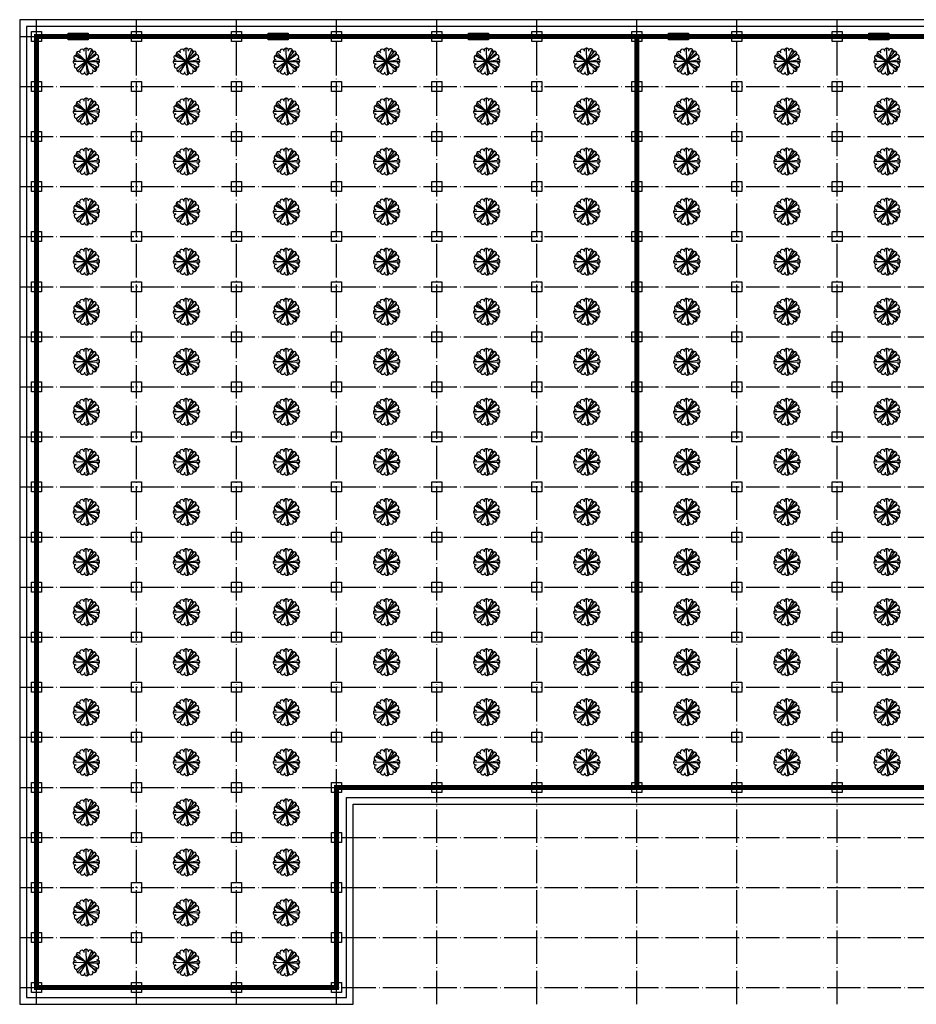
# Model space of a CAD drawing. Units: inches. Extents: x -503316 to 1962298, y 0 to 3859104.
# Drawn here: x 686831 to 740584, y 2454723 to 2513723 of the extents above; entities that cross this region are included whole.
import ezdxf

# ---------------------------------------------------------------- set-up
doc = ezdxf.new("R2010")
doc.units = ezdxf.units.IN
doc.header["$LTSCALE"] = 1000
doc.header["$MEASUREMENT"] = 0
doc.linetypes.add('DOTE', pattern=[2.42, 2, -0.2, 0.02, -0.2])
doc.layers.add('A绿-1', color=94, linetype='Continuous')
doc.layers.add('DOTE', color=1, linetype='Continuous')

# ---------------------------------------------------------------- blocks, each defined once
blk = doc.blocks.new('efewfewgwgewh')
at = {"color": 2, "const_width": 0.3}
for points in [[(498422.701, 3277167.298), (498456.052, 3277137.087), (498387.573, 3277061.492), (498396.467, 3277053.435), (498384.382, 3277040.095), (498342.138, 3277078.363), (498422.701, 3277167.298)], [(498366.307, 3277105.043), (498399.658, 3277074.832)]]:
    blk.add_lwpolyline(points, dxfattribs=at)
blk = doc.blocks.new('A$C73DE57B0')
blk.add_lwpolyline([(0, 600), (600, 600), (600, 0), (0, 0)], close=True)
at = {"color": 2}
for radius in [24, 20.5]:
    blk.add_circle((300, 300), radius, dxfattribs=at)
blk = doc.blocks.new('桃花心木')
at = {"layer": 'A绿-1', "color": 0}
for p, q in [((-20, -15), (-28, 1068)), ((-20, -15), (454, 959)), ((-1077, -117), (-46, 5)), ((-20, -15), (-875, 506)), ((-20, -15), (-819, 717)), ((-562, 766), (4, -3)), ((-29, 5), (872, -682)), ((-20, -15), (721, 776)), ((-20, -15), (1063, 14)), ((4, 5), (528, 799)), ((-930, -207), (-13, -3)), ((-20, -15), (-763, -803)), ((-20, -15), (-700, -858)), ((-20, -15), (-504, -984)), ((-37, -60), (-29, -1091)), ((-21, -11), (135, -1091)), ((-20, -15), (707, -819)), ((-20, -15), (962, -472)), ((-13, -11), (536, -813))]:
    blk.add_line(p, q, dxfattribs=at)
blk.add_circle((-20, -15), 30.9, dxfattribs=at)
for centre, start, end in [((-391, 815), 21.06961, 220.33851), ((-45, 894), 358.56961, 197.83851), ((305, 835), 336.06961, 175.33851), ((606, 646), 313.56961, 152.83851), ((-929, -40), 88.56961, 287.83851), ((-869, 310), 66.06961, 265.33851), ((-680, 610), 43.56961, 242.83851), ((811, 356), 291.06961, 130.33851), ((890, 10), 268.56961, 107.83851), ((-850, -386), 111.06961, 310.33851), ((-645, -675), 133.56961, 332.83851), ((-344, -864), 156.06961, 355.33851), ((351, -845), 201.06961, 40.33851), ((641, -640), 223.56961, 62.83851), ((830, -340), 246.06961, 85.33851), ((5, -924), 178.56961, 17.83851)]:
    blk.add_arc(centre, 196, start, end, dxfattribs=at)
blk = doc.blocks.new('I$C236BAB2A')
at = {"layer": 'A绿-1', "xscale": 0.001200000406242907, "yscale": 0.00119999996968545, "zscale": 0.0012}
blk.add_blockref('桃花心木', (1.345, 1.339), dxfattribs=at)
blk = doc.blocks.new('A$C6B772C1D')
blk.add_lwpolyline([(0, 847), (1200, 847), (1200, 447), (0, 447)], close=True)

msp = doc.modelspace()

# ---------------------------------------------------------------- linework, layer by layer
at = {"color": 2}
for points in [[(686830.7, 2513723), (686830.7, 2454723), (706830.7, 2454723), (706830.7, 2466723), (808830.7, 2466723), (808830.7, 2513723)], [(687230.7, 2513323), (687230.7, 2455123), (706430.7, 2455123), (706430.7, 2467123), (808430.7, 2467123), (808430.7, 2513323)]]:
    msp.add_lwpolyline(points, close=True, dxfattribs=at)
msp.add_lwpolyline([(687830.7, 2512723), (687830.7, 2455723), (705830.7, 2455723), (705830.7, 2467723), (807830.7, 2467723), (807830.7, 2512723), (687830.7, 2512723)])
at = {"layer": 'DOTE', "color": 8, "linetype": 'DOTE'}
for p, q in [((687830.7, 2454723), (687830.7, 2513723)), ((687830.7, 2454723), (687830.7, 2513723)), ((693830.7, 2454723), (693830.7, 2513723)), ((699830.7, 2454723), (699830.7, 2513723)), ((705830.7, 2454723), (705830.7, 2513723)), ((711830.7, 2454723), (711830.7, 2513723)), ((717830.7, 2454723), (717830.7, 2513723)), ((723830.7, 2454723), (723830.7, 2513723)), ((729830.7, 2454723), (729830.7, 2513723)), ((735830.7, 2454723), (735830.7, 2513723)), ((686830.7, 2512723), (808830.7, 2512723)), ((686830.7, 2509723), (808830.7, 2509723)), ((686830.7, 2506723), (808830.7, 2506723)), ((686830.7, 2503723), (808830.7, 2503723)), ((686830.7, 2500723), (808830.7, 2500723)), ((686830.7, 2497723), (808830.7, 2497723)), ((686830.7, 2494723), (808830.7, 2494723)), ((686830.7, 2491723), (808830.7, 2491723)), ((686830.7, 2488723), (808830.7, 2488723)), ((686830.7, 2485723), (808830.7, 2485723)), ((686830.7, 2482723), (808830.7, 2482723)), ((686830.7, 2479723), (808830.7, 2479723)), ((686830.7, 2476723), (808830.7, 2476723)), ((686830.7, 2473723), (808830.7, 2473723)), ((686830.7, 2470723), (808830.7, 2470723)), ((686830.7, 2467723), (808830.7, 2467723)), ((686830.7, 2464723), (808830.7, 2464723)), ((686830.7, 2461723), (808830.7, 2461723)), ((686830.7, 2458723), (808830.7, 2458723)), ((686830.7, 2455723), (808830.7, 2455723))]:
    msp.add_line(p, q, dxfattribs=at)

# ---------------------------------------------------------------- block references
for name, p, xscale, yscale, zscale, rotation in [('efewfewgwgewh', (-2762621905.7, -1828253996.6), 999.9999999999999, 999.9999999999999, 999.9999999999999, 312.1722083710683), ('I$C236BAB2A', (691623.3, 2510430.3), 600, 600, 600, 90), ('I$C236BAB2A', (697623.3, 2510430.3), 600, 600, 600, 90), ('I$C236BAB2A', (703623.3, 2510430.3), 600, 600, 600, 90), ('I$C236BAB2A', (709623.3, 2510430.3), 600, 600, 600, 90), ('I$C236BAB2A', (715623.3, 2510430.3), 600, 600, 600, 90), ('I$C236BAB2A', (721623.3, 2510430.3), 600, 600, 600, 90), ('I$C236BAB2A', (727623.3, 2510430.3), 600, 600, 600, 90), ('I$C236BAB2A', (733623.3, 2510430.3), 600, 600, 600, 90), ('I$C236BAB2A', (739623.3, 2510430.3), 600, 600, 600, 90), ('I$C236BAB2A', (691623.3, 2507430.3), 600, 600, 600, 90), ('I$C236BAB2A', (697623.3, 2507430.3), 600, 600, 600, 90), ('I$C236BAB2A', (703623.3, 2507430.3), 600, 600, 600, 90), ('I$C236BAB2A', (709623.3, 2507430.3), 600, 600, 600, 90), ('I$C236BAB2A', (715623.3, 2507430.3), 600, 600, 600, 90), ('I$C236BAB2A', (721623.3, 2507430.3), 600, 600, 600, 90), ('I$C236BAB2A', (727623.3, 2507430.3), 600, 600, 600, 90), ('I$C236BAB2A', (733623.3, 2507430.3), 600, 600, 600, 90), ('I$C236BAB2A', (739623.3, 2507430.3), 600, 600, 600, 90), ('I$C236BAB2A', (691623.3, 2504430.3), 600, 600, 600, 90), ('I$C236BAB2A', (697623.3, 2504430.3), 600, 600, 600, 90), ('I$C236BAB2A', (703623.3, 2504430.3), 600, 600, 600, 90), ('I$C236BAB2A', (709623.3, 2504430.3), 600, 600, 600, 90), ('I$C236BAB2A', (715623.3, 2504430.3), 600, 600, 600, 90), ('I$C236BAB2A', (721623.3, 2504430.3), 600, 600, 600, 90), ('I$C236BAB2A', (727623.3, 2504430.3), 600, 600, 600, 90), ('I$C236BAB2A', (733623.3, 2504430.3), 600, 600, 600, 90), ('I$C236BAB2A', (739623.3, 2504430.3), 600, 600, 600, 90), ('I$C236BAB2A', (691623.3, 2501430.3), 600, 600, 600, 90), ('I$C236BAB2A', (697623.3, 2501430.3), 600, 600, 600, 90), ('I$C236BAB2A', (703623.3, 2501430.3), 600, 600, 600, 90), ('I$C236BAB2A', (709623.3, 2501430.3), 600, 600, 600, 90), ('I$C236BAB2A', (715623.3, 2501430.3), 600, 600, 600, 90), ('I$C236BAB2A', (721623.3, 2501430.3), 600, 600, 600, 90), ('I$C236BAB2A', (727623.3, 2501430.3), 600, 600, 600, 90), ('I$C236BAB2A', (733623.3, 2501430.3), 600, 600, 600, 90), ('I$C236BAB2A', (739623.3, 2501430.3), 600, 600, 600, 90), ('I$C236BAB2A', (691623.3, 2498430.3), 600, 600, 600, 90), ('I$C236BAB2A', (697623.3, 2498430.3), 600, 600, 600, 90), ('I$C236BAB2A', (703623.3, 2498430.3), 600, 600, 600, 90), ('I$C236BAB2A', (709623.3, 2498430.3), 600, 600, 600, 90), ('I$C236BAB2A', (715623.3, 2498430.3), 600, 600, 600, 90), ('I$C236BAB2A', (721623.3, 2498430.3), 600, 600, 600, 90), ('I$C236BAB2A', (727623.3, 2498430.3), 600, 600, 600, 90), ('I$C236BAB2A', (733623.3, 2498430.3), 600, 600, 600, 90), ('I$C236BAB2A', (739623.3, 2498430.3), 600, 600, 600, 90), ('I$C236BAB2A', (691623.3, 2495430.3), 600, 600, 600, 90), ('I$C236BAB2A', (697623.3, 2495430.3), 600, 600, 600, 90), ('I$C236BAB2A', (703623.3, 2495430.3), 600, 600, 600, 90), ('I$C236BAB2A', (709623.3, 2495430.3), 600, 600, 600, 90), ('I$C236BAB2A', (715623.3, 2495430.3), 600, 600, 600, 90), ('I$C236BAB2A', (721623.3, 2495430.3), 600, 600, 600, 90), ('I$C236BAB2A', (727623.3, 2495430.3), 600, 600, 600, 90), ('I$C236BAB2A', (733623.3, 2495430.3), 600, 600, 600, 90), ('I$C236BAB2A', (739623.3, 2495430.3), 600, 600, 600, 90), ('I$C236BAB2A', (691623.3, 2492430.3), 600, 600, 600, 90), ('I$C236BAB2A', (697623.3, 2492430.3), 600, 600, 600, 90), ('I$C236BAB2A', (703623.3, 2492430.3), 600, 600, 600, 90), ('I$C236BAB2A', (709623.3, 2492430.3), 600, 600, 600, 90), ('I$C236BAB2A', (715623.3, 2492430.3), 600, 600, 600, 90), ('I$C236BAB2A', (721623.3, 2492430.3), 600, 600, 600, 90), ('I$C236BAB2A', (727623.3, 2492430.3), 600, 600, 600, 90), ('I$C236BAB2A', (733623.3, 2492430.3), 600, 600, 600, 90), ('I$C236BAB2A', (739623.3, 2492430.3), 600, 600, 600, 90), ('I$C236BAB2A', (691623.3, 2489430.3), 600, 600, 600, 90), ('I$C236BAB2A', (697623.3, 2489430.3), 600, 600, 600, 90), ('I$C236BAB2A', (703623.3, 2489430.3), 600, 600, 600, 90), ('I$C236BAB2A', (709623.3, 2489430.3), 600, 600, 600, 90), ('I$C236BAB2A', (715623.3, 2489430.3), 600, 600, 600, 90), ('I$C236BAB2A', (721623.3, 2489430.3), 600, 600, 600, 90), ('I$C236BAB2A', (727623.3, 2489430.3), 600, 600, 600, 90), ('I$C236BAB2A', (733623.3, 2489430.3), 600, 600, 600, 90), ('I$C236BAB2A', (739623.3, 2489430.3), 600, 600, 600, 90), ('I$C236BAB2A', (691623.3, 2486430.3), 600, 600, 600, 90), ('I$C236BAB2A', (697623.3, 2486430.3), 600, 600, 600, 90), ('I$C236BAB2A', (703623.3, 2486430.3), 600, 600, 600, 90), ('I$C236BAB2A', (709623.3, 2486430.3), 600, 600, 600, 90), ('I$C236BAB2A', (715623.3, 2486430.3), 600, 600, 600, 90), ('I$C236BAB2A', (721623.3, 2486430.3), 600, 600, 600, 90), ('I$C236BAB2A', (727623.3, 2486430.3), 600, 600, 600, 90), ('I$C236BAB2A', (733623.3, 2486430.3), 600, 600, 600, 90), ('I$C236BAB2A', (739623.3, 2486430.3), 600, 600, 600, 90), ('I$C236BAB2A', (691623.3, 2483430.3), 600, 600, 600, 90), ('I$C236BAB2A', (697623.3, 2483430.3), 600, 600, 600, 90), ('I$C236BAB2A', (703623.3, 2483430.3), 600, 600, 600, 90), ('I$C236BAB2A', (709623.3, 2483430.3), 600, 600, 600, 90), ('I$C236BAB2A', (715623.3, 2483430.3), 600, 600, 600, 90), ('I$C236BAB2A', (721623.3, 2483430.3), 600, 600, 600, 90), ('I$C236BAB2A', (727623.3, 2483430.3), 600, 600, 600, 90), ('I$C236BAB2A', (733623.3, 2483430.3), 600, 600, 600, 90), ('I$C236BAB2A', (739623.3, 2483430.3), 600, 600, 600, 90), ('I$C236BAB2A', (691623.3, 2480430.3), 600, 600, 600, 90), ('I$C236BAB2A', (697623.3, 2480430.3), 600, 600, 600, 90), ('I$C236BAB2A', (703623.3, 2480430.3), 600, 600, 600, 90), ('I$C236BAB2A', (709623.3, 2480430.3), 600, 600, 600, 90), ('I$C236BAB2A', (715623.3, 2480430.3), 600, 600, 600, 90), ('I$C236BAB2A', (721623.3, 2480430.3), 600, 600, 600, 90), ('I$C236BAB2A', (727623.3, 2480430.3), 600, 600, 600, 90), ('I$C236BAB2A', (733623.3, 2480430.3), 600, 600, 600, 90), ('I$C236BAB2A', (739623.3, 2480430.3), 600, 600, 600, 90), ('I$C236BAB2A', (691623.3, 2477430.3), 600, 600, 600, 90), ('I$C236BAB2A', (697623.3, 2477430.3), 600, 600, 600, 90), ('I$C236BAB2A', (703623.3, 2477430.3), 600, 600, 600, 90), ('I$C236BAB2A', (709623.3, 2477430.3), 600, 600, 600, 90), ('I$C236BAB2A', (715623.3, 2477430.3), 600, 600, 600, 90), ('I$C236BAB2A', (721623.3, 2477430.3), 600, 600, 600, 90), ('I$C236BAB2A', (727623.3, 2477430.3), 600, 600, 600, 90), ('I$C236BAB2A', (733623.3, 2477430.3), 600, 600, 600, 90), ('I$C236BAB2A', (739623.3, 2477430.3), 600, 600, 600, 90), ('I$C236BAB2A', (691623.3, 2474430.3), 600, 600, 600, 90), ('I$C236BAB2A', (697623.3, 2474430.3), 600, 600, 600, 90), ('I$C236BAB2A', (703623.3, 2474430.3), 600, 600, 600, 90), ('I$C236BAB2A', (709623.3, 2474430.3), 600, 600, 600, 90), ('I$C236BAB2A', (715623.3, 2474430.3), 600, 600, 600, 90), ('I$C236BAB2A', (721623.3, 2474430.3), 600, 600, 600, 90), ('I$C236BAB2A', (727623.3, 2474430.3), 600, 600, 600, 90), ('I$C236BAB2A', (733623.3, 2474430.3), 600, 600, 600, 90), ('I$C236BAB2A', (739623.3, 2474430.3), 600, 600, 600, 90), ('I$C236BAB2A', (691623.3, 2471430.3), 600, 600, 600, 90), ('I$C236BAB2A', (697623.3, 2471430.3), 600, 600, 600, 90), ('I$C236BAB2A', (703623.3, 2471430.3), 600, 600, 600, 90), ('I$C236BAB2A', (709623.3, 2471430.3), 600, 600, 600, 90), ('I$C236BAB2A', (715623.3, 2471430.3), 600, 600, 600, 90), ('I$C236BAB2A', (721623.3, 2471430.3), 600, 600, 600, 90), ('I$C236BAB2A', (727623.3, 2471430.3), 600, 600, 600, 90), ('I$C236BAB2A', (733623.3, 2471430.3), 600, 600, 600, 90), ('I$C236BAB2A', (739623.3, 2471430.3), 600, 600, 600, 90), ('I$C236BAB2A', (691623.3, 2468430.3), 600, 600, 600, 90), ('I$C236BAB2A', (697623.3, 2468430.3), 600, 600, 600, 90), ('I$C236BAB2A', (703623.3, 2468430.3), 600, 600, 600, 90), ('I$C236BAB2A', (709623.3, 2468430.3), 600, 600, 600, 90), ('I$C236BAB2A', (715623.3, 2468430.3), 600, 600, 600, 90), ('I$C236BAB2A', (721623.3, 2468430.3), 600, 600, 600, 90), ('I$C236BAB2A', (727623.3, 2468430.3), 600, 600, 600, 90), ('I$C236BAB2A', (733623.3, 2468430.3), 600, 600, 600, 90), ('I$C236BAB2A', (739623.3, 2468430.3), 600, 600, 600, 90), ('I$C236BAB2A', (691623.3, 2465430.3), 600, 600, 600, 90), ('I$C236BAB2A', (697623.3, 2465430.3), 600, 600, 600, 90), ('I$C236BAB2A', (703623.3, 2465430.3), 600, 600, 600, 90), ('I$C236BAB2A', (691623.3, 2462430.3), 600, 600, 600, 90), ('I$C236BAB2A', (697623.3, 2462430.3), 600, 600, 600, 90), ('I$C236BAB2A', (703623.3, 2462430.3), 600, 600, 600, 90), ('I$C236BAB2A', (691623.3, 2459430.3), 600, 600, 600, 90), ('I$C236BAB2A', (697623.3, 2459430.3), 600, 600, 600, 90), ('I$C236BAB2A', (703623.3, 2459430.3), 600, 600, 600, 90), ('I$C236BAB2A', (691623.3, 2456430.3), 600, 600, 600, 90), ('I$C236BAB2A', (697623.3, 2456430.3), 600, 600, 600, 90), ('I$C236BAB2A', (703623.3, 2456430.3), 600, 600, 600, 90)]:
    msp.add_blockref(name, p, dxfattribs=dict(xscale=xscale, yscale=yscale, zscale=zscale, rotation=rotation))
for name, p in [('A$C73DE57B0', (687530.7, 2512423)), ('A$C73DE57B0', (687530.7, 2512423)), ('A$C6B772C1D', (689730.7, 2512076.3)), ('A$C73DE57B0', (693530.7, 2512423)), ('A$C73DE57B0', (699530.7, 2512423)), ('A$C6B772C1D', (701730.7, 2512076.3)), ('A$C73DE57B0', (705530.7, 2512423)), ('A$C73DE57B0', (711530.7, 2512423)), ('A$C6B772C1D', (713730.7, 2512076.3)), ('A$C73DE57B0', (717530.7, 2512423)), ('A$C73DE57B0', (723530.7, 2512423)), ('A$C6B772C1D', (725730.7, 2512076.3)), ('A$C73DE57B0', (729530.7, 2512423)), ('A$C73DE57B0', (735530.7, 2512423)), ('A$C6B772C1D', (737730.7, 2512076.3)), ('A$C73DE57B0', (687530.7, 2509423)), ('A$C73DE57B0', (687530.7, 2509423)), ('A$C73DE57B0', (693530.7, 2509423)), ('A$C73DE57B0', (699530.7, 2509423)), ('A$C73DE57B0', (705530.7, 2509423)), ('A$C73DE57B0', (711530.7, 2509423)), ('A$C73DE57B0', (717530.7, 2509423)), ('A$C73DE57B0', (723530.7, 2509423)), ('A$C73DE57B0', (729530.7, 2509423)), ('A$C73DE57B0', (735530.7, 2509423)), ('A$C73DE57B0', (687530.7, 2506423)), ('A$C73DE57B0', (687530.7, 2506423)), ('A$C73DE57B0', (693530.7, 2506423)), ('A$C73DE57B0', (699530.7, 2506423)), ('A$C73DE57B0', (705530.7, 2506423)), ('A$C73DE57B0', (711530.7, 2506423)), ('A$C73DE57B0', (717530.7, 2506423)), ('A$C73DE57B0', (723530.7, 2506423)), ('A$C73DE57B0', (729530.7, 2506423)), ('A$C73DE57B0', (735530.7, 2506423)), ('A$C73DE57B0', (687530.7, 2503423)), ('A$C73DE57B0', (687530.7, 2503423)), ('A$C73DE57B0', (693530.7, 2503423)), ('A$C73DE57B0', (699530.7, 2503423)), ('A$C73DE57B0', (705530.7, 2503423)), ('A$C73DE57B0', (711530.7, 2503423)), ('A$C73DE57B0', (717530.7, 2503423)), ('A$C73DE57B0', (723530.7, 2503423)), ('A$C73DE57B0', (729530.7, 2503423)), ('A$C73DE57B0', (735530.7, 2503423)), ('A$C73DE57B0', (687530.7, 2500423)), ('A$C73DE57B0', (687530.7, 2500423)), ('A$C73DE57B0', (693530.7, 2500423)), ('A$C73DE57B0', (699530.7, 2500423)), ('A$C73DE57B0', (705530.7, 2500423)), ('A$C73DE57B0', (711530.7, 2500423)), ('A$C73DE57B0', (717530.7, 2500423)), ('A$C73DE57B0', (723530.7, 2500423)), ('A$C73DE57B0', (729530.7, 2500423)), ('A$C73DE57B0', (735530.7, 2500423)), ('A$C73DE57B0', (687530.7, 2497423)), ('A$C73DE57B0', (687530.7, 2497423)), ('A$C73DE57B0', (693530.7, 2497423)), ('A$C73DE57B0', (699530.7, 2497423)), ('A$C73DE57B0', (705530.7, 2497423)), ('A$C73DE57B0', (711530.7, 2497423)), ('A$C73DE57B0', (717530.7, 2497423)), ('A$C73DE57B0', (723530.7, 2497423)), ('A$C73DE57B0', (729530.7, 2497423)), ('A$C73DE57B0', (735530.7, 2497423)), ('A$C73DE57B0', (687530.7, 2494423)), ('A$C73DE57B0', (687530.7, 2494423)), ('A$C73DE57B0', (693530.7, 2494423)), ('A$C73DE57B0', (699530.7, 2494423)), ('A$C73DE57B0', (705530.7, 2494423)), ('A$C73DE57B0', (711530.7, 2494423)), ('A$C73DE57B0', (717530.7, 2494423)), ('A$C73DE57B0', (723530.7, 2494423)), ('A$C73DE57B0', (729530.7, 2494423)), ('A$C73DE57B0', (735530.7, 2494423)), ('A$C73DE57B0', (687530.7, 2491423)), ('A$C73DE57B0', (687530.7, 2491423)), ('A$C73DE57B0', (693530.7, 2491423)), ('A$C73DE57B0', (699530.7, 2491423)), ('A$C73DE57B0', (705530.7, 2491423)), ('A$C73DE57B0', (711530.7, 2491423)), ('A$C73DE57B0', (717530.7, 2491423)), ('A$C73DE57B0', (723530.7, 2491423)), ('A$C73DE57B0', (729530.7, 2491423)), ('A$C73DE57B0', (735530.7, 2491423)), ('A$C73DE57B0', (687530.7, 2488423)), ('A$C73DE57B0', (687530.7, 2488423)), ('A$C73DE57B0', (693530.7, 2488423)), ('A$C73DE57B0', (699530.7, 2488423)), ('A$C73DE57B0', (705530.7, 2488423)), ('A$C73DE57B0', (711530.7, 2488423)), ('A$C73DE57B0', (717530.7, 2488423)), ('A$C73DE57B0', (723530.7, 2488423)), ('A$C73DE57B0', (729530.7, 2488423)), ('A$C73DE57B0', (735530.7, 2488423)), ('A$C73DE57B0', (687530.7, 2485423)), ('A$C73DE57B0', (687530.7, 2485423)), ('A$C73DE57B0', (693530.7, 2485423)), ('A$C73DE57B0', (699530.7, 2485423)), ('A$C73DE57B0', (705530.7, 2485423)), ('A$C73DE57B0', (711530.7, 2485423)), ('A$C73DE57B0', (717530.7, 2485423)), ('A$C73DE57B0', (723530.7, 2485423)), ('A$C73DE57B0', (729530.7, 2485423)), ('A$C73DE57B0', (735530.7, 2485423)), ('A$C73DE57B0', (687530.7, 2482423)), ('A$C73DE57B0', (687530.7, 2482423)), ('A$C73DE57B0', (693530.7, 2482423)), ('A$C73DE57B0', (699530.7, 2482423)), ('A$C73DE57B0', (705530.7, 2482423)), ('A$C73DE57B0', (711530.7, 2482423)), ('A$C73DE57B0', (717530.7, 2482423)), ('A$C73DE57B0', (723530.7, 2482423)), ('A$C73DE57B0', (729530.7, 2482423)), ('A$C73DE57B0', (735530.7, 2482423)), ('A$C73DE57B0', (687530.7, 2479423)), ('A$C73DE57B0', (687530.7, 2479423)), ('A$C73DE57B0', (693530.7, 2479423)), ('A$C73DE57B0', (699530.7, 2479423)), ('A$C73DE57B0', (705530.7, 2479423)), ('A$C73DE57B0', (711530.7, 2479423)), ('A$C73DE57B0', (717530.7, 2479423)), ('A$C73DE57B0', (723530.7, 2479423)), ('A$C73DE57B0', (729530.7, 2479423)), ('A$C73DE57B0', (735530.7, 2479423)), ('A$C73DE57B0', (687530.7, 2476423)), ('A$C73DE57B0', (687530.7, 2476423)), ('A$C73DE57B0', (693530.7, 2476423)), ('A$C73DE57B0', (699530.7, 2476423)), ('A$C73DE57B0', (705530.7, 2476423)), ('A$C73DE57B0', (711530.7, 2476423)), ('A$C73DE57B0', (717530.7, 2476423)), ('A$C73DE57B0', (723530.7, 2476423)), ('A$C73DE57B0', (729530.7, 2476423)), ('A$C73DE57B0', (735530.7, 2476423)), ('A$C73DE57B0', (687530.7, 2473423)), ('A$C73DE57B0', (687530.7, 2473423)), ('A$C73DE57B0', (693530.7, 2473423)), ('A$C73DE57B0', (699530.7, 2473423)), ('A$C73DE57B0', (705530.7, 2473423)), ('A$C73DE57B0', (711530.7, 2473423)), ('A$C73DE57B0', (717530.7, 2473423)), ('A$C73DE57B0', (723530.7, 2473423)), ('A$C73DE57B0', (729530.7, 2473423)), ('A$C73DE57B0', (735530.7, 2473423)), ('A$C73DE57B0', (687530.7, 2470423)), ('A$C73DE57B0', (687530.7, 2470423)), ('A$C73DE57B0', (693530.7, 2470423)), ('A$C73DE57B0', (699530.7, 2470423)), ('A$C73DE57B0', (705530.7, 2470423)), ('A$C73DE57B0', (711530.7, 2470423)), ('A$C73DE57B0', (717530.7, 2470423)), ('A$C73DE57B0', (723530.7, 2470423)), ('A$C73DE57B0', (729530.7, 2470423)), ('A$C73DE57B0', (735530.7, 2470423)), ('A$C73DE57B0', (687530.7, 2467423)), ('A$C73DE57B0', (687530.7, 2467423)), ('A$C73DE57B0', (693530.7, 2467423)), ('A$C73DE57B0', (699530.7, 2467423)), ('A$C73DE57B0', (705530.7, 2467423)), ('A$C73DE57B0', (711530.7, 2467423)), ('A$C73DE57B0', (717530.7, 2467423)), ('A$C73DE57B0', (723530.7, 2467423)), ('A$C73DE57B0', (729530.7, 2467423)), ('A$C73DE57B0', (735530.7, 2467423)), ('A$C73DE57B0', (687530.7, 2464423)), ('A$C73DE57B0', (687530.7, 2464423)), ('A$C73DE57B0', (693530.7, 2464423)), ('A$C73DE57B0', (699530.7, 2464423)), ('A$C73DE57B0', (705530.7, 2464423)), ('A$C73DE57B0', (687530.7, 2461423)), ('A$C73DE57B0', (687530.7, 2461423)), ('A$C73DE57B0', (693530.7, 2461423)), ('A$C73DE57B0', (699530.7, 2461423)), ('A$C73DE57B0', (705530.7, 2461423)), ('A$C73DE57B0', (687530.7, 2458423)), ('A$C73DE57B0', (687530.7, 2458423)), ('A$C73DE57B0', (693530.7, 2458423)), ('A$C73DE57B0', (699530.7, 2458423)), ('A$C73DE57B0', (705530.7, 2458423)), ('A$C73DE57B0', (687530.7, 2455423)), ('A$C73DE57B0', (687530.7, 2455423)), ('A$C73DE57B0', (693530.7, 2455423)), ('A$C73DE57B0', (699530.7, 2455423)), ('A$C73DE57B0', (705530.7, 2455423))]:
    msp.add_blockref(name, p)

doc.saveas('drawing.dxf')
